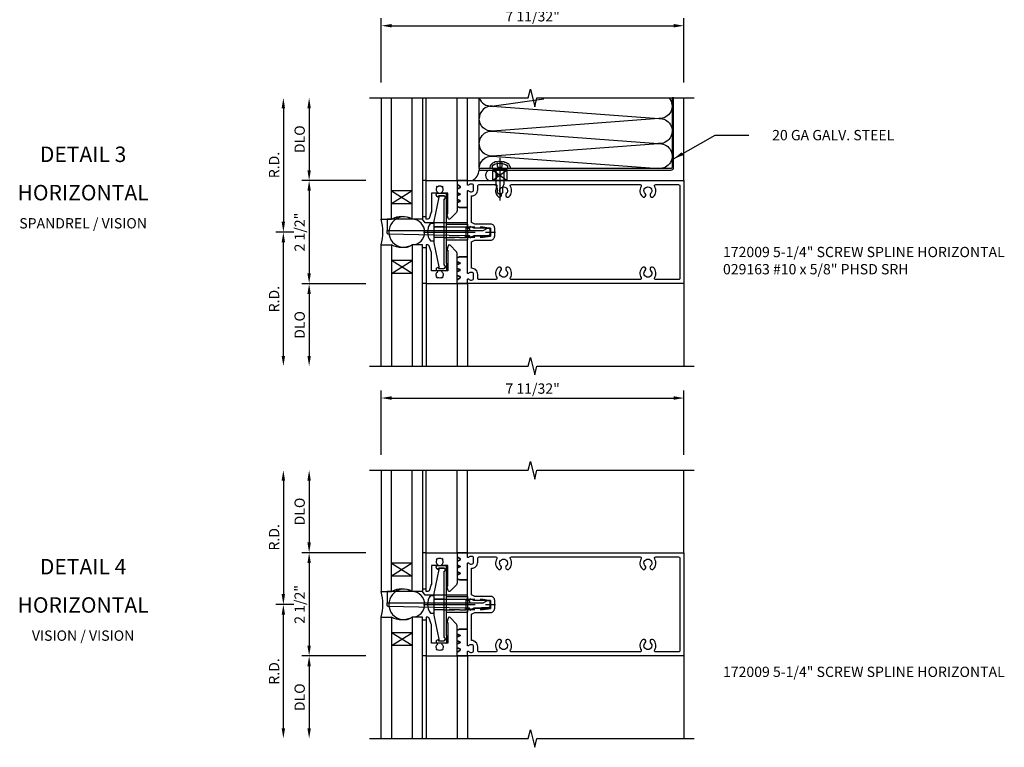
# Model space of a CAD drawing. Units: inches. Extents: x 0 to 168, y 0 to 104.
# Drawn here: x 64 to 88, y 22 to 40 of the extents above; entities that cross this region are included whole.
import ezdxf
from ezdxf.enums import TextEntityAlignment as Align

# ---------------------------------------------------------------- set-up
doc = ezdxf.new("R2010")
doc.units = ezdxf.units.IN
doc.header["$MEASUREMENT"] = 0
doc.linetypes.add('CENTER', pattern=[2, 1.25, -0.25, 0.25, -0.25])
doc.linetypes.add('HIDDEN', pattern=[0.375, 0.25, -0.125])
doc.layers.get('DEFPOINTS').update_dxf_attribs({"color": 11})
doc.layers.add('17396', color=150, linetype='Continuous', lineweight=35)
for name, color, linetype in [('CENTER', 1, 'CENTER'), ('DIME', 2, 'Continuous'), ('HIDDEN', 3, 'HIDDEN'), ('TEXT', 3, 'Continuous')]:
    doc.layers.add(name, color=color, linetype=linetype)
doc.styles.get("Standard").update_dxf_attribs({"font": 'arial.ttf'})
doc.dimstyles.new('EXT_ON-OFF', dxfattribs={"dimscale": 2, "dimtxt": 0.125, "dimasz": 0.125, "dimexe": 0.09, "dimexo": 0.1875, "dimgap": 0.05, "dimtad": 3, "dimdec": 5, "dimzin": 3, "dimdsep": 46, "dimlunit": 5, "dimtxsty": 'Standard', "dimcen": 0, "dimse2": 1, "dimadec": 0, "dimazin": 0, "dimtfac": 1, "dimtdec": 5, "dimtofl": 0, "dimtmove": 0, "dimatfit": 0, "dimfxl": 1, "dimfrac": 2, "dimtolj": 1, "dimtzin": 3, "dimarcsym": 0})
doc.dimstyles.new('EXT_ON-ON', dxfattribs={"dimscale": 2, "dimtxt": 0.125, "dimasz": 0.125, "dimexe": 0.09, "dimexo": 0.1875, "dimgap": 0.05, "dimtad": 3, "dimdec": 5, "dimzin": 3, "dimdsep": 46, "dimlunit": 5, "dimtxsty": 'Standard', "dimcen": 0, "dimazin": 0, "dimtfac": 1, "dimtdec": 5, "dimtofl": 0, "dimtmove": 0, "dimatfit": 0, "dimfxl": 1, "dimfrac": 2, "dimtolj": 1, "dimtzin": 3, "dimarcsym": 0})

# ---------------------------------------------------------------- blocks, each defined once
blk = doc.blocks.new('B172009')
at = {"color": 4}
for points in [[(1.395, -1.25, -0.414214), (1.375, -1.23), (1.375, -1.148, -0.669376), (1.401, -1.137, 0.199773), (1.464, -1.164), (1.475, -1.164, 0.414214), (1.525, -1.114), (1.525, -1.026, 0.414214), (1.475, -0.976), (1.464, -0.976, 0.199773), (1.401, -1.003, -0.669376), (1.375, -0.992), (1.375, -0.115, -0.414214), (1.395, -0.095), (1.425, -0.095), (1.444, -0.137), (1.526, -0.095), (1.935, -0.095), (1.935, 0.095), (1.526, 0.095), (1.444, 0.137), (1.425, 0.095), (1.395, 0.095, -0.414214), (1.375, 0.115), (1.375, 0.992, -0.669376), (1.401, 1.003, 0.199773), (1.464, 0.976), (1.475, 0.976, 0.414214), (1.525, 1.026), (1.525, 1.114, 0.414214), (1.475, 1.164), (1.464, 1.164, 0.199773), (1.401, 1.137, -0.669376), (1.375, 1.148), (1.375, 1.23, -0.414214), (1.395, 1.25), (6.625, 1.25), (6.625, -1.25)], [(5.684, -0.931, 1), (5.616, -0.859, 0.357206), (5.585, -1.104, -0.590403), (5.56, -1.15), (2.44, -1.15, -0.590403), (2.415, -1.104, 0.357206), (2.384, -0.859, 1), (2.316, -0.931, -2.5), (2.184, -0.931, 1), (2.116, -0.859, 0.357206), (2.085, -1.104, -0.590403), (2.06, -1.15), (1.655, -1.15, -0.414214), (1.625, -1.12), (1.625, -1.026, 0.414214), (1.475, -0.876), (1.475, -0.233), (1.55, -0.195), (1.935, -0.195, 0.414214), (2.035, -0.095), (2.035, 0.095, 0.414214), (1.935, 0.195), (1.55, 0.195), (1.475, 0.233), (1.475, 0.876, 0.414214), (1.625, 1.026), (1.625, 1.12, -0.414214), (1.655, 1.15), (2.06, 1.15, -0.590403), (2.085, 1.104, 0.357206), (2.116, 0.859, 1), (2.184, 0.931, -2.5), (2.316, 0.931, 1), (2.384, 0.859, 0.357206), (2.415, 1.104, -0.590403), (2.44, 1.15), (5.56, 1.15, -0.590403), (5.585, 1.104, 0.357206), (5.616, 0.859, 1), (5.684, 0.931, -2.5), (5.816, 0.931, 1), (5.884, 0.859, 0.357206), (5.915, 1.104, -0.590403), (5.94, 1.15), (6.495, 1.15, -0.414214), (6.525, 1.12), (6.525, -1.12, -0.414214), (6.495, -1.15), (5.94, -1.15, -0.590403), (5.915, -1.104, 0.357206), (5.884, -0.859, 1), (5.816, -0.931, -2.5)]]:
    blk.add_lwpolyline(points, format="xyb", close=True, dxfattribs=at)
blk = doc.blocks.new('B127167-M')
blk.add_line((0.16, -0.15), (0.18, -0.15))
at = {"layer": '17396', "color": 4}
for p, q in [((-0.473, -0.33), (-0.473, -0.15)), ((0.18, -0.4), (0.18, -0.15)), ((-0.448, -0.4), (-0.471, -0.341)), ((-0.326, -0.335), (-0.352, -0.4)), ((-0.283, -0.4), (-0.308, -0.335)), ((-0.161, -0.335), (-0.186, -0.4)), ((-0.117, -0.4), (-0.142, -0.335)), ((0.005, -0.335), (-0.021, -0.4)), ((0.036, -0.329), (0.014, -0.329)), ((0.085, -0.4), (0.044, -0.334))]:
    blk.add_line(p, q, dxfattribs=at)
for centre, radius, start, end in [((-0.443, -0.33), 0.03, 180, 201.2821), ((-0.317, -0.339), 0.01, 21.2821, 158.7179), ((-0.152, -0.339), 0.01, 21.2821, 158.7179), ((0.014, -0.339), 0.01, 90, 158.7179), ((0.036, -0.339), 0.01, 31.2821, 90)]:
    blk.add_arc(centre, radius, start, end, dxfattribs=at)
blk = doc.blocks.new('07103058')
for p, q in [((-262.045, 15.033), (-259.107, 15.033)), ((-259.107, 15.033), (-259.107, 14.783)), ((-259.107, 14.783), (-262.045, 14.783)), ((-259.795, 14.783), (-259.795, 14.283)), ((-259.795, 14.283), (-259.482, 14.783)), ((-259.795, 14.783), (-259.482, 14.283)), ((-259.482, 14.783), (-259.482, 14.283)), ((-259.107, 14.283), (-262.045, 14.283)), ((-259.107, 14.033), (-259.107, 14.283)), ((-262.045, 14.033), (-259.107, 14.033))]:
    blk.add_line(p, q)
blk.add_arc((-258.645, 14.533), 0.526, 151.6096, 208.3904)
blk = doc.blocks.new('*D68')
at = {"layer": 'DEFPOINTS', "color": 0, "transparency": 16777216}
for p in [(34.635, 11.175), (27.295, 9.425), (34.635, 9.425)]:
    blk.add_point(p, dxfattribs=at)
at = {"layer": 'DIME', "color": 0, "lineweight": -2, "transparency": 16777216}
for p, q in [((27.295, 9.8), (27.295, 11.355)), ((34.635, 9.8), (34.635, 11.355)), ((27.545, 11.175), (34.385, 11.175))]:
    blk.add_line(p, q, dxfattribs=at)
at = {"layer": 'DIME', "color": 0, "transparency": 16777216}
for points in [[(27.545, 11.217), (27.545, 11.133), (27.295, 11.175)], [(34.385, 11.217), (34.385, 11.133), (34.635, 11.175)]]:
    blk.add_solid(points, dxfattribs=at)
at = {"layer": 'DIME', "color": 0, "transparency": 16777216, "insert": (30.965, 11.404), "char_height": 0.25, "attachment_point": 5}
blk.add_mtext('\\A1;7 11/32"', dxfattribs=at)
blk = doc.blocks.new('*D69')
at = {"layer": 'DEFPOINTS', "color": 0, "transparency": 16777216}
for p in [(27.295, 7.425), (25.545, 4.925), (27.295, 4.925)]:
    blk.add_point(p, dxfattribs=at)
at = {"layer": 'DIME', "color": 0, "lineweight": -2, "transparency": 16777216}
for p, q in [((26.92, 7.425), (25.365, 7.425)), ((25.545, 7.175), (25.545, 5.175)), ((26.92, 4.925), (25.365, 4.925))]:
    blk.add_line(p, q, dxfattribs=at)
at = {"layer": 'DIME', "color": 0, "transparency": 16777216}
for points in [[(25.503, 7.175), (25.586, 7.175), (25.545, 7.425)], [(25.503, 5.175), (25.586, 5.175), (25.545, 4.925)]]:
    blk.add_solid(points, dxfattribs=at)
at = {"layer": 'DIME', "color": 0, "transparency": 16777216, "insert": (25.315, 6.175), "char_height": 0.25, "attachment_point": 5, "rotation": 90}
blk.add_mtext('\\A1;2 1/2"', dxfattribs=at)
blk = doc.blocks.new('*D67')
at = {"layer": 'DEFPOINTS', "color": 0, "transparency": 16777216}
for p in [(27.295, 4.925), (25.545, 2.925), (27.295, 2.925)]:
    blk.add_point(p, dxfattribs=at)
at = {"layer": 'DIME', "color": 0, "lineweight": -2, "transparency": 16777216}
for p, q in [((26.92, 4.925), (25.365, 4.925)), ((25.545, 4.675), (25.545, 3.175))]:
    blk.add_line(p, q, dxfattribs=at)
at = {"layer": 'DIME', "color": 0, "transparency": 16777216}
for points in [[(25.503, 4.675), (25.586, 4.675), (25.545, 4.925)], [(25.503, 3.175), (25.586, 3.175), (25.545, 2.925)]]:
    blk.add_solid(points, dxfattribs=at)
at = {"layer": 'DIME', "color": 0, "transparency": 16777216, "insert": (25.315, 3.925), "char_height": 0.25, "attachment_point": 5, "rotation": 90}
blk.add_mtext('\\A1;DLO', dxfattribs=at)
blk = doc.blocks.new('*D70')
at = {"layer": 'DEFPOINTS', "color": 0, "transparency": 16777216}
for p in [(27.295, 9.425), (25.545, 7.425), (27.295, 7.425)]:
    blk.add_point(p, dxfattribs=at)
at = {"layer": 'DIME', "color": 0, "lineweight": -2, "transparency": 16777216}
for p, q in [((25.545, 9.175), (25.545, 7.675)), ((26.92, 7.425), (25.365, 7.425))]:
    blk.add_line(p, q, dxfattribs=at)
at = {"layer": 'DIME', "color": 0, "transparency": 16777216}
for points in [[(25.503, 9.175), (25.586, 9.175), (25.545, 9.425)], [(25.503, 7.675), (25.586, 7.675), (25.545, 7.425)]]:
    blk.add_solid(points, dxfattribs=at)
at = {"layer": 'DIME', "color": 0, "transparency": 16777216, "insert": (25.315, 8.425), "char_height": 0.25, "attachment_point": 5, "rotation": 90}
blk.add_mtext('\\A1;DLO', dxfattribs=at)
blk = doc.blocks.new('*D71')
at = {"layer": 'DEFPOINTS', "color": 0, "transparency": 16777216}
for p in [(27.295, 9.425), (24.92, 6.175), (25.545, 6.175)]:
    blk.add_point(p, dxfattribs=at)
at = {"layer": 'DIME', "color": 0, "lineweight": -2, "transparency": 16777216}
for p, q in [((24.92, 9.175), (24.92, 6.425)), ((25.17, 6.175), (24.74, 6.175))]:
    blk.add_line(p, q, dxfattribs=at)
at = {"layer": 'DIME', "color": 0, "transparency": 16777216}
for points in [[(24.878, 9.175), (24.961, 9.175), (24.92, 9.425)], [(24.878, 6.425), (24.961, 6.425), (24.92, 6.175)]]:
    blk.add_solid(points, dxfattribs=at)
at = {"layer": 'DIME', "color": 0, "transparency": 16777216, "insert": (24.695, 7.8), "char_height": 0.25, "attachment_point": 5, "rotation": 90}
blk.add_mtext('\\A1;R.D.', dxfattribs=at)
blk = doc.blocks.new('*D72')
at = {"layer": 'DEFPOINTS', "color": 0, "transparency": 16777216}
for p in [(24.92, 6.175), (25.545, 6.175), (27.295, 2.925)]:
    blk.add_point(p, dxfattribs=at)
at = {"layer": 'DIME', "color": 0, "lineweight": -2, "transparency": 16777216}
for p, q in [((25.17, 6.175), (24.74, 6.175)), ((24.92, 3.175), (24.92, 5.925))]:
    blk.add_line(p, q, dxfattribs=at)
at = {"layer": 'DIME', "color": 0, "transparency": 16777216}
for points in [[(24.878, 5.925), (24.961, 5.925), (24.92, 6.175)], [(24.878, 3.175), (24.961, 3.175), (24.92, 2.925)]]:
    blk.add_solid(points, dxfattribs=at)
at = {"layer": 'DIME', "color": 0, "transparency": 16777216, "insert": (24.695, 4.55), "char_height": 0.25, "attachment_point": 5, "rotation": 90}
blk.add_mtext('\\A1;R.D.', dxfattribs=at)
blk = doc.blocks.new('B172206')
at = {"color": 4}
for p, q in [((-0.189, 1.375), (0.188, 1.375)), ((-0.938, 0.842), (-0.938, 0.645)), ((-0.881, 0.673), (-0.881, 0.801)), ((0.785, 0.807), (-0.785, 0.807)), ((0.764, 0.867), (-0.764, 0.867)), ((0.881, 0.673), (0.881, 0.801)), ((0.937, 0.842), (0.937, 0.645)), ((-0.864, 0.673), (-0.881, 0.673)), ((-0.868, 0.632), (-0.855, 0.659)), ((0.868, 0.632), (0.855, 0.659)), ((0.864, 0.673), (0.881, 0.673))]:
    blk.add_line(p, q, dxfattribs=at)
for p, q in [((-0.189, 0.867), (-0.189, 1.375)), ((0.188, 0.867), (0.188, 1.375)), ((-0.764, 0.867), (-0.932, 0.867)), ((-0.799, 0.902), (-0.878, 0.902)), ((0.764, 0.867), (0.932, 0.867)), ((0.799, 0.902), (0.878, 0.902)), ((-0.895, 0.615), (-0.907, 0.615)), ((0.895, 0.615), (0.907, 0.615))]:
    blk.add_line(p, q)
for centre, radius, start, end in [((-0.878, 0.842), 0.06, 90, 180), ((-0.84, 0.801), 0.041, 25.2285, 180), ((-0.785, 0.827), 0.02, 205.2285, 270), ((-0.799, 0.867), 0.035, 360, 90), ((0.799, 0.867), 0.035, 90, 180), ((0.785, 0.827), 0.02, 270, 334.7715), ((0.84, 0.801), 0.041, 360, 154.7715), ((0.878, 0.842), 0.06, 360, 90), ((-0.907, 0.645), 0.03, 180, 270), ((0.907, 0.645), 0.03, 270, 360)]:
    blk.add_arc(centre, radius, start, end)
for centre, radius, start, end in [((-0.895, 0.645), 0.03, 270, 333.4349), ((-0.864, 0.663), 0.01, 333.4349, 90), ((0.864, 0.663), 0.01, 90, 206.5651), ((0.895, 0.645), 0.03, 206.5651, 270)]:
    blk.add_arc(centre, radius, start, end, dxfattribs=at)
at = {"layer": 'HIDDEN'}
for p, q in [((-0.129, 1.335), (0.128, 1.335)), ((-0.129, 0.807), (-0.129, 1.335)), ((-0.109, 1.34), (-0.109, 1.37)), ((0.109, 1.34), (0.109, 1.37)), ((0.128, 0.807), (0.128, 1.335))]:
    blk.add_line(p, q, dxfattribs=at)
for centre, start, end in [((-0.114, 1.37), 0, 90), ((-0.114, 1.34), 270, 0), ((0.114, 1.37), 90, 180), ((0.114, 1.34), 180, 270)]:
    blk.add_arc(centre, 0.005, start, end, dxfattribs=at)
blk = doc.blocks.new('B172207')
at = {"color": 4}
blk.add_lwpolyline([(-0.875, 0.807), (-0.881, 0.688, 0.428055), (-0.873, 0.68), (-0.844, 0.68), (-0.263, 0.56, 0.051921), (-0.237, 0.557), (-0.015, 0.557), (0, 0.572), (0.015, 0.557), (0.237, 0.557, 0.051921), (0.263, 0.56), (0.844, 0.68), (0.876, 0.68, 0.428055), (0.881, 0.685), (0.875, 0.807, 0.858182), (0.807, 0.818, -0.327538), (0.792, 0.807), (-0.792, 0.807, -0.327538), (-0.807, 0.818, 0.858182)], format="xyb", close=True, dxfattribs=at)
at = {"layer": 'HIDDEN'}
for p, q in [((-0.129, 0.807), (-0.129, 0.557)), ((0.128, 0.807), (0.128, 0.557))]:
    blk.add_line(p, q, dxfattribs=at)
blk = doc.blocks.new('B128959')
for p, q in [((-0.212, -0.075), (-0.212, 0)), ((-0.212, 0), (0.212, 0)), ((0.212, -0.075), (0.212, 0))]:
    blk.add_line(p, q)
blk.add_arc((0, 0.186), 0.337, 230.8803, 309.1196)
at = {"layer": 'CENTER'}
blk.add_line((0, -0.247), (0, 1.497), dxfattribs=at)
at = {"layer": 'HIDDEN'}
for p, q in [((-0.123, 1.2), (-0.097, 1.375)), ((-0.123, 0), (-0.123, 1.2)), ((-0.097, 1.375), (0.097, 1.375)), ((0.123, 1.2), (0.097, 1.375)), ((0.123, 0), (0.123, 1.2))]:
    blk.add_line(p, q, dxfattribs=at)
blk = doc.blocks.new('B172213')
for name, p in [('B128959', (0, 0.557)), ('B172206', (0, 0)), ('B172207', (0, 0))]:
    blk.add_blockref(name, p)
blk = doc.blocks.new('B127163')
at = {"color": 4}
blk.add_lwpolyline([(2.009, 0), (2.009, 0.02, 0.4142136), (1.979, 0.05), (1.949, 0.05), (1.949, 0.185), (0.9215, 0.185), (0.859, 0.2775), (0, 0.2775), (0, 0)], format="xyb", close=True, dxfattribs=at)
blk = doc.blocks.new('B172216')
at = {"color": 4}
blk.add_lwpolyline([(2.151, -0.119), (2.14, -0.095), (2.016, -0.095), (0.166, -0.052, -0.368845), (0.141, -0.022), (0.141, 0.035), (2.473, 0.035), (2.576, 0.095), (2.616, 0.095, -0.414214), (2.636, 0.075), (2.636, -0.049, -0.414214), (2.606, -0.079), (2.242, -0.09), (2.174, -0.125, -0.491316)], format="xyb", close=True, dxfattribs=at)
blk = doc.blocks.new('B172021')
blk.add_lwpolyline([(1.08, 1.645), (1.088, 1.658, -0.087489), (1.113, 1.633), (1.1, 1.624, -0.315299), (1.1, 1.528), (1.113, 1.519, -0.087489), (1.088, 1.494), (1.08, 1.507, -0.440011), (0.958, 1.534), (0.955, 1.532, 0.267949), (0.94, 1.506), (0.94, 1.375), (0.49, 1.375, 0.087489), (0.479, 1.373), (0.332, 1.32, 0.315299), (0.312, 1.291), (0.312, 1.25), (1.25, 1.25), (1.25, 2), (0.519, 2, 0.197958), (0.477, 1.983), (0.321, 1.828, 0.56109), (0.333, 1.778), (0.435, 1.746, 0.441265), (0.44, 1.75), (0.44, 1.777), (0.94, 1.777), (0.94, 1.646, 0.267949), (0.955, 1.62), (0.958, 1.618, -0.440011)], format="xyb", close=True)
blk = doc.blocks.new('B127164')
at = {"color": 4}
blk.add_lwpolyline([(0, 0.09), (0.875, 0.09), (0.875, 0), (0, 0)], close=True, dxfattribs=at)
blk = doc.blocks.new('*D86')
at = {"layer": 'DEFPOINTS', "color": 0, "transparency": 16777216}
for p in [(34.635, 11.175), (27.295, 9.425), (34.635, 9.425)]:
    blk.add_point(p, dxfattribs=at)
at = {"layer": 'DIME', "color": 0, "lineweight": -2, "transparency": 16777216}
for p, q in [((27.295, 9.8), (27.295, 11.355)), ((34.635, 9.8), (34.635, 11.355)), ((27.545, 11.175), (34.385, 11.175))]:
    blk.add_line(p, q, dxfattribs=at)
at = {"layer": 'DIME', "color": 0, "transparency": 16777216}
for points in [[(27.545, 11.217), (27.545, 11.133), (27.295, 11.175)], [(34.385, 11.217), (34.385, 11.133), (34.635, 11.175)]]:
    blk.add_solid(points, dxfattribs=at)
at = {"layer": 'DIME', "color": 0, "transparency": 16777216, "insert": (30.965, 11.404), "char_height": 0.25, "attachment_point": 5}
blk.add_mtext('\\A1;7 11/32"', dxfattribs=at)
blk = doc.blocks.new('*D87')
at = {"layer": 'DEFPOINTS', "color": 0, "transparency": 16777216}
for p in [(27.295, 7.425), (25.545, 4.925), (27.295, 4.925)]:
    blk.add_point(p, dxfattribs=at)
at = {"layer": 'DIME', "color": 0, "lineweight": -2, "transparency": 16777216}
for p, q in [((26.92, 7.425), (25.365, 7.425)), ((25.545, 7.175), (25.545, 5.175)), ((26.92, 4.925), (25.365, 4.925))]:
    blk.add_line(p, q, dxfattribs=at)
at = {"layer": 'DIME', "color": 0, "transparency": 16777216}
for points in [[(25.503, 7.175), (25.586, 7.175), (25.545, 7.425)], [(25.503, 5.175), (25.586, 5.175), (25.545, 4.925)]]:
    blk.add_solid(points, dxfattribs=at)
at = {"layer": 'DIME', "color": 0, "transparency": 16777216, "insert": (25.315, 6.175), "char_height": 0.25, "attachment_point": 5, "rotation": 90}
blk.add_mtext('\\A1;2 1/2"', dxfattribs=at)
blk = doc.blocks.new('*D85')
at = {"layer": 'DEFPOINTS', "color": 0, "transparency": 16777216}
for p in [(27.295, 4.925), (25.545, 2.925), (27.295, 2.925)]:
    blk.add_point(p, dxfattribs=at)
at = {"layer": 'DIME', "color": 0, "lineweight": -2, "transparency": 16777216}
for p, q in [((26.92, 4.925), (25.365, 4.925)), ((25.545, 4.675), (25.545, 3.175))]:
    blk.add_line(p, q, dxfattribs=at)
at = {"layer": 'DIME', "color": 0, "transparency": 16777216}
for points in [[(25.503, 4.675), (25.586, 4.675), (25.545, 4.925)], [(25.503, 3.175), (25.586, 3.175), (25.545, 2.925)]]:
    blk.add_solid(points, dxfattribs=at)
at = {"layer": 'DIME', "color": 0, "transparency": 16777216, "insert": (25.315, 3.925), "char_height": 0.25, "attachment_point": 5, "rotation": 90}
blk.add_mtext('\\A1;DLO', dxfattribs=at)
blk = doc.blocks.new('*D88')
at = {"layer": 'DEFPOINTS', "color": 0, "transparency": 16777216}
for p in [(27.295, 9.425), (25.545, 7.425), (27.295, 7.425)]:
    blk.add_point(p, dxfattribs=at)
at = {"layer": 'DIME', "color": 0, "lineweight": -2, "transparency": 16777216}
for p, q in [((25.545, 9.175), (25.545, 7.675)), ((26.92, 7.425), (25.365, 7.425))]:
    blk.add_line(p, q, dxfattribs=at)
at = {"layer": 'DIME', "color": 0, "transparency": 16777216}
for points in [[(25.503, 9.175), (25.586, 9.175), (25.545, 9.425)], [(25.503, 7.675), (25.586, 7.675), (25.545, 7.425)]]:
    blk.add_solid(points, dxfattribs=at)
at = {"layer": 'DIME', "color": 0, "transparency": 16777216, "insert": (25.315, 8.425), "char_height": 0.25, "attachment_point": 5, "rotation": 90}
blk.add_mtext('\\A1;DLO', dxfattribs=at)
blk = doc.blocks.new('*D89')
at = {"layer": 'DEFPOINTS', "color": 0, "transparency": 16777216}
for p in [(27.295, 9.425), (24.92, 6.175), (25.545, 6.175)]:
    blk.add_point(p, dxfattribs=at)
at = {"layer": 'DIME', "color": 0, "lineweight": -2, "transparency": 16777216}
for p, q in [((24.92, 9.175), (24.92, 6.425)), ((25.17, 6.175), (24.74, 6.175))]:
    blk.add_line(p, q, dxfattribs=at)
at = {"layer": 'DIME', "color": 0, "transparency": 16777216}
for points in [[(24.878, 9.175), (24.961, 9.175), (24.92, 9.425)], [(24.878, 6.425), (24.961, 6.425), (24.92, 6.175)]]:
    blk.add_solid(points, dxfattribs=at)
at = {"layer": 'DIME', "color": 0, "transparency": 16777216, "insert": (24.695, 7.8), "char_height": 0.25, "attachment_point": 5, "rotation": 90}
blk.add_mtext('\\A1;R.D.', dxfattribs=at)
blk = doc.blocks.new('*D90')
at = {"layer": 'DEFPOINTS', "color": 0, "transparency": 16777216}
for p in [(24.92, 6.175), (25.545, 6.175), (27.295, 2.925)]:
    blk.add_point(p, dxfattribs=at)
at = {"layer": 'DIME', "color": 0, "lineweight": -2, "transparency": 16777216}
for p, q in [((25.17, 6.175), (24.74, 6.175)), ((24.92, 3.175), (24.92, 5.925))]:
    blk.add_line(p, q, dxfattribs=at)
at = {"layer": 'DIME', "color": 0, "transparency": 16777216}
for points in [[(24.878, 5.925), (24.961, 5.925), (24.92, 6.175)], [(24.878, 3.175), (24.961, 3.175), (24.92, 2.925)]]:
    blk.add_solid(points, dxfattribs=at)
at = {"layer": 'DIME', "color": 0, "transparency": 16777216, "insert": (24.695, 4.55), "char_height": 0.25, "attachment_point": 5, "rotation": 90}
blk.add_mtext('\\A1;R.D.', dxfattribs=at)
blk = doc.blocks.new('B029163')
for p, q in [((-2.643, -10.806), (-2.586, -10.806)), ((-2.586, -10.806), (-2.586, -11.179)), ((-2.586, -10.897), (-2.196, -10.897)), ((-2.111, -10.925), (-2.196, -10.897)), ((-2.111, -10.925), (-2.001, -10.925)), ((-1.961, -10.992), (-2.001, -10.925)), ((-2.643, -11.179), (-2.586, -11.179)), ((-2.586, -11.087), (-2.196, -11.087)), ((-2.111, -11.06), (-2.196, -11.087)), ((-2.111, -11.06), (-2.001, -11.06)), ((-1.961, -10.992), (-2.001, -11.06))]:
    blk.add_line(p, q)
for centre, radius, start, end in [((-2.424, -10.992), 0.295, 142.7021, 217.2979), ((-2.643, -10.826), 0.02, 90, 142.7109), ((-2.643, -11.159), 0.02, 217.3129, 270)]:
    blk.add_arc(centre, radius, start, end)
at = {"layer": 'CENTER'}
blk.add_line((-2.844, -10.992), (-1.815, -10.992), dxfattribs=at)
at = {"layer": 'HIDDEN'}
for p, q in [((-2.638, -10.936), (-2.713, -10.936)), ((-2.638, -10.936), (-2.594, -10.992)), ((-2.638, -11.049), (-2.713, -11.049)), ((-2.594, -10.992), (-2.638, -11.049))]:
    blk.add_line(p, q, dxfattribs=at)
blk = doc.blocks.new('09243849')
for p, q in [((-324.77, 16.022), (-325.02, 16.369)), ((-325.02, 16.369), (-324.77, 16.369)), ((-324.77, 16.369), (-325.02, 16.022)), ((-325.02, 16.369), (-325.02, 16.022)), ((-324.77, 16.369), (-324.77, 16.022)), ((-325.02, 16.022), (-324.77, 16.022))]:
    blk.add_line(p, q)
blk = doc.blocks.new('09291107')
for p, q in [((-324.429, 16.019), (-324.73, 20.048)), ((-324.128, 20.031), (-324.427, 16.019)), ((-323.823, 16.019), (-324.123, 20.031)), ((-323.52, 20.048), (-323.822, 16.019)), ((-323.218, 16.019), (-323.52, 20.048))]:
    blk.add_line(p, q)
blk.add_lwpolyline([(-323.02, 15.695, -0.332673), (-323.216, 16), (-323.042, 17.26)], format="xyb")
for centre, start, end in [((-324.428, 20.069), 352.7615, 183.9955), ((-323.822, 20.069), 356.0045, 187.2385), ((-323.218, 20.069), 48.9535, 184.0232), ((-324.731, 15.998), 270, 3.9955), ((-324.125, 15.998), 176.0045, 3.9955), ((-323.52, 15.998), 176.0045, 270)]:
    blk.add_arc(centre, 0.303, start, end)
blk = doc.blocks.new('S172MD06')
blk.add_line((0.285, 1.539), (0.285, 3.25))
blk.add_lwpolyline([(4.961, 1.57, -0.421989), (4.929, 1.539), (0.285, 1.539), (0.285, 1.5), (4.929, 1.5, 0.419383), (5, 1.57), (5, 3.25), (4.961, 3.25)], format="xyb", close=True)
blk.add_lwpolyline([(0.56, 1.539, -0.434885), (0.56, 1.596, -0.63707), (0.599, 1.642, -0.63707), (0.647, 1.68, -0.63707), (0.724, 1.694, -0.63707), (0.786, 1.695, -0.63707), (0.843, 1.695, -0.63707), (0.904, 1.68, -0.63707), (0.964, 1.66, -0.63707), (1.007, 1.605, -0.601675), (1.028, 1.539, -1.219294)], format="xyb")
for centre, radius, start, end in [((0.588, 2.75), 0.303, 85.9768, 179.9724), ((-0.053, 1.54), 0.34, 301.5466, 353.2763), ((0.565, 1.375), 0.128, 102.6375, 257.3625), ((0.601, 1.375), 0.128, 282.1629, 77.8371)]:
    blk.add_arc(centre, radius, start, end)
at = {"xscale": -1}
for name, p, rotation in [('09291107', (-15.41, 326.27), 270), ('B029163', (-10.208, -1.047), 90), ('09243849', (-15.41, 326.27), 270)]:
    blk.add_blockref(name, p, dxfattribs=dict(at, rotation=rotation))
blk = doc.blocks.new('S172HI08KCADS')
for p, q in [((1.09, 1.25), (1.089988, 3.25002)), ((1.84, 1.25), (1.839988, 3.25002)), ((2.09, 1.25), (2.089988, 3.25002)), ((7.34, 1.25), (7.34, 3.2497)), ((1.09, -1.25), (1.089988, -3.24998)), ((1.84, -1.25), (1.839988, -3.24998)), ((2.09, -1.25), (2.089988, -3.24998)), ((7.34, -1.25), (7.34, -3.2503))]:
    blk.add_line(p, q)
for points in [[(-0.285, 3.25002), (3.564119, 3.25018), (3.61704, 3.462432), (3.72296, 3.037608), (3.775881, 3.24986), (7.59, 3.2497)], [(-0.285, -3.24998), (3.564119, -3.24982), (3.61704, -3.037568), (3.72296, -3.462392), (3.775881, -3.25014), (7.59, -3.2503)]]:
    blk.add_lwpolyline(points)
for centre, radius, start, end in [((-1.353083, 0), 1.388701, 346.9953305, 13.0046695), ((0.552171, 0), 0.369855, 57.663966, 302.336034), ((0.738705, 0), 0.312704, 272.0699269, 87.9300731)]:
    blk.add_arc(centre, radius, start, end)
for name, p, rotation in [('07103058', (-14.033058, -258.79499), 270), ('B172213', (0.715, 0), 270), ('B127164', (1.09, -1.25), 90), ('B172021', (-0.16, 0), 270), ('B127167-M', (2.24, -1.07), 270)]:
    blk.add_blockref(name, p, dxfattribs=dict(rotation=rotation))
at = {"extrusion": (0, 0, -1), "zscale": -1}
for name, p, rotation in [('B127164', (-1.09, 1.25), 270), ('B172021', (0.16, 0), 90)]:
    blk.add_blockref(name, p, dxfattribs=dict(at, rotation=rotation))
at = {"xscale": -1, "rotation": 270}
for name, p in [('B127167-M', (2.24, 1.07)), ('07103058', (-14.033058, 258.79499))]:
    blk.add_blockref(name, p, dxfattribs=at)
for name, p in [('B172009', (0.715, 0)), ('B127163', (0.141, 0.035)), ('B172216', (0, 0))]:
    blk.add_blockref(name, p)
at = {"layer": 'DIME'}
dim = blk.add_linear_dim(base=(7.34, 5.00002), p1=(0, 3.250001), p2=(7.34, 3.2497), dimstyle='EXT_ON-OFF', override={"dimpost": '"', "dimse2": 0}, dxfattribs=at)
dim.commit()
dim.dimension.update_dxf_attribs({"geometry": '*D68', "text_midpoint": (3.67, 5.229369), "insert": (-27.294592, -6.17513)})
for base, p1, p2, angle, text, override, picture, middle in [((-2.375, 0), (0, 3.25), (-1.75, 0), 90, 'R.D.', {"dimpost": '"', "dimse1": 1, "dimse2": 0}, '*D71', (-2.6, 1.625)), ((-1.75, 1.25), (0, 3.25), (0, 1.25), 90, 'DLO', {"dimpost": '"', "dimse1": 1, "dimse2": 0}, '*D70', (-1.979349, 2.25)), ((-2.375, 0), (0, -3.25), (-1.75, 0), 270, 'R.D.', {"dimpost": '"', "dimse1": 1, "dimse2": 0}, '*D72', (-2.6, -1.625)), ((-1.75, -3.25), (0, -1.25), (0, -3.25), 90, 'DLO', {"dimpost": '"'}, '*D67', (-1.979349, -2.25))]:
    dim = blk.add_linear_dim(base=base, p1=p1, p2=p2, angle=angle, text=text, dimstyle='EXT_ON-OFF', override=override, dxfattribs=at)
    dim.commit()
    dim.dimension.update_dxf_attribs({"geometry": picture, "text_midpoint": middle, "insert": (-27.294592, -6.17513)})
dim = blk.add_linear_dim(base=(-1.75, -1.25), p1=(0, 1.25), p2=(0, -1.25), angle=90, dimstyle='EXT_ON-OFF', override={"dimpost": '"', "dimse2": 0}, dxfattribs=at)
dim.commit()
dim.dimension.update_dxf_attribs({"geometry": '*D69', "text_midpoint": (-1.75, 0), "dimtype": 128, "insert": (-27.294592, -6.17513)})
blk = doc.blocks.new('S172HI08S172MD06KCADS')
for p, q in [((1.09, 1.25), (1.089988, 3.25002)), ((1.84, 1.25), (1.839988, 3.25002)), ((2.09, 1.25), (2.089988, 3.25002)), ((7.34, 1.25), (7.34, 3.2497)), ((1.09, -1.25), (1.089988, -3.24998)), ((1.84, -1.25), (1.839988, -3.24998)), ((2.09, -1.25), (2.089988, -3.24998)), ((7.34, -1.25), (7.34, -3.2503))]:
    blk.add_line(p, q)
for points in [[(-0.285, 3.25002), (3.564119, 3.25018), (3.61704, 3.462432), (3.72296, 3.037608), (3.775881, 3.24986), (7.59, 3.2497)], [(-0.285, -3.24998), (3.564119, -3.24982), (3.61704, -3.037568), (3.72296, -3.462392), (3.775881, -3.25014), (7.59, -3.2503)]]:
    blk.add_lwpolyline(points)
for centre, radius, start, end in [((-1.353083, 0), 1.388701, 346.9953305, 13.0046695), ((0.552171, 0), 0.369855, 57.663966, 302.336034), ((0.738705, 0), 0.312704, 272.0699269, 87.9300731)]:
    blk.add_arc(centre, radius, start, end)
for name, p, rotation in [('07103058', (-14.033058, -258.79499), 270), ('B172213', (0.715, 0), 270), ('B127164', (1.09, -1.25), 90), ('B172021', (-0.16, 0), 270), ('B127167-M', (2.24, -1.07), 270)]:
    blk.add_blockref(name, p, dxfattribs=dict(rotation=rotation))
at = {"linetype": 'Continuous'}
blk.add_blockref('S172MD06', (2.09, 0), dxfattribs=at)
at = {"extrusion": (0, 0, -1), "zscale": -1}
for name, p, rotation in [('B127164', (-1.09, 1.25), 270), ('B172021', (0.16, 0), 90)]:
    blk.add_blockref(name, p, dxfattribs=dict(at, rotation=rotation))
at = {"xscale": -1, "rotation": 270}
for name, p in [('B127167-M', (2.24, 1.07)), ('07103058', (-14.033058, 258.79499))]:
    blk.add_blockref(name, p, dxfattribs=at)
for name, p in [('B172009', (0.715, 0)), ('B127163', (0.141, 0.035)), ('B172216', (0, 0))]:
    blk.add_blockref(name, p)
at = {"layer": 'DIME'}
dim = blk.add_linear_dim(base=(7.34, 5.00002), p1=(0, 3.250001), p2=(7.34, 3.2497), dimstyle='EXT_ON-OFF', override={"dimpost": '"', "dimse2": 0}, dxfattribs=at)
dim.commit()
dim.dimension.update_dxf_attribs({"geometry": '*D86', "text_midpoint": (3.67, 5.229369), "insert": (-27.294592, -6.17513)})
for base, p1, p2, angle, text, override, picture, middle in [((-2.375, 0), (0, 3.25), (-1.75, 0), 90, 'R.D.', {"dimpost": '"', "dimse1": 1, "dimse2": 0}, '*D89', (-2.6, 1.625)), ((-1.75, 1.25), (0, 3.25), (0, 1.25), 90, 'DLO', {"dimpost": '"', "dimse1": 1, "dimse2": 0}, '*D88', (-1.979349, 2.25)), ((-2.375, 0), (0, -3.25), (-1.75, 0), 270, 'R.D.', {"dimpost": '"', "dimse1": 1, "dimse2": 0}, '*D90', (-2.6, -1.625)), ((-1.75, -3.25), (0, -1.25), (0, -3.25), 90, 'DLO', {"dimpost": '"'}, '*D85', (-1.979349, -2.25))]:
    dim = blk.add_linear_dim(base=base, p1=p1, p2=p2, angle=angle, text=text, dimstyle='EXT_ON-OFF', override=override, dxfattribs=at)
    dim.commit()
    dim.dimension.update_dxf_attribs({"geometry": picture, "text_midpoint": middle, "insert": (-27.294592, -6.17513)})
dim = blk.add_linear_dim(base=(-1.75, -1.25), p1=(0, 1.25), p2=(0, -1.25), angle=90, dimstyle='EXT_ON-OFF', override={"dimpost": '"', "dimse2": 0}, dxfattribs=at)
dim.commit()
dim.dimension.update_dxf_attribs({"geometry": '*D87', "text_midpoint": (-1.75, 0), "dimtype": 128, "insert": (-27.294592, -6.17513)})

msp = doc.modelspace()

# ---------------------------------------------------------------- block references
for name, p in [('S172HI08S172MD06KCADS', (73.238, 34.8)), ('S172HI08KCADS', (73.238, 25.779))]:
    msp.add_blockref(name, p)

# ---------------------------------------------------------------- texts
at = {"layer": 'TEXT'}
for s, height, p in [('20 GA GALV. STEEL', 0.25, (84.198, 37.024)), ('DETAIL 3', 0.375, (66.007, 36.497)), ('HORIZONTAL', 0.375, (66.007, 35.568)), ('DETAIL 4', 0.375, (66.007, 26.505)), ('HORIZONTAL', 0.375, (66.007, 25.577))]:
    msp.add_text(s, height=height, dxfattribs=at).set_placement(p, align=Align.CENTER)
msp.add_text('172009 5-1/4" SCREW SPLINE HORIZONTAL', height=0.25, dxfattribs=at).set_placement((81.524, 24.02))
at = {"layer": 'TEXT', "char_height": 0.25}
for s, insert, width, attachment_point in [('SPANDREL / VISION', (66.007, 35.138), 5.15625, 2), ('172009 5-1/4" SCREW SPLINE HORIZONTAL \\P029163 #10 x 5/8" PHSD SRH', (81.524, 34.442), 7.26671, 1), ('VISION / VISION', (66.007, 25.147), 5.15625, 2)]:
    msp.add_mtext(s, dxfattribs=dict(at, insert=insert, width=width, attachment_point=attachment_point))

# ---------------------------------------------------------------- leaders
at = {"layer": 'TEXT'}
msp.add_leader([(80.324, 36.574), (81.336, 37.152), (82.151, 37.152)], dimstyle='EXT_ON-ON', override={"dimtad": 0, "dimadec": 5}, dxfattribs=at)

doc.saveas('drawing.dxf')
